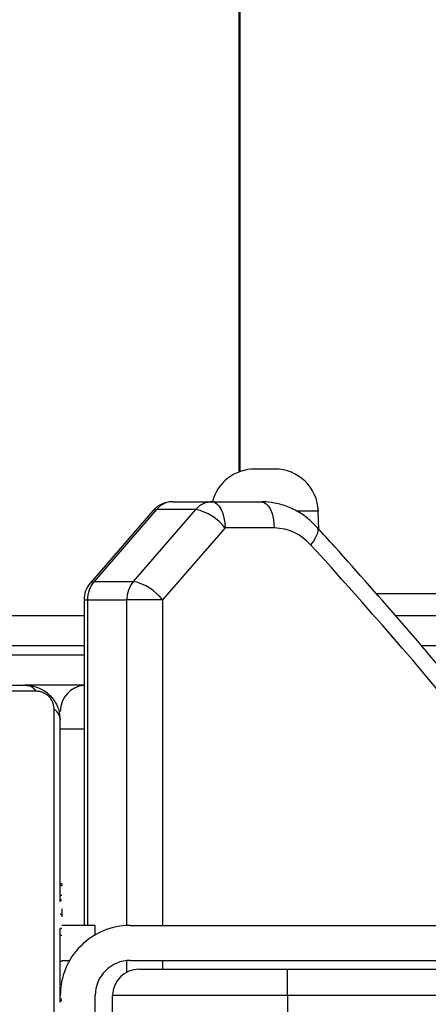
# Model space of a CAD drawing. Units: millimetres. Extents: x -7091 to 380827, y -3372 to 12026.
# Drawn here: x 313 to 359, y 8028 to 8140 of the extents above; entities that cross this region are included whole.
import ezdxf

# ---------------------------------------------------------------- set-up
doc = ezdxf.new("R2010")
doc.units = ezdxf.units.MM
doc.layers.add('Toestel 2D', color=7, linetype='Continuous', lineweight=20)

# ---------------------------------------------------------------- blocks, each defined once
blk = doc.blocks.new('1731____')
at = {"color": 7, "linetype": 'Continuous', "lineweight": 25}
for p, q in [((2628.459, 3056.608), (2628.459, 3057.508)), ((2630.459, 3057.508), (2630.459, 3056.608)), ((2630.659, 3057.308), (2630.659, 3056.608)), ((2631.039, 3056.67), (2631.059, 3056.67)), ((2631.039, 3056.651), (2631.059, 3056.651)), ((2631.059, 3056.688), (2631.059, 3056.591)), ((2605.459, 3056.608), (2628.459, 3056.608)), ((2631.059, 3056.494), (2631.059, 3055.842)), ((2628.459, 3056.308), (2605.459, 3056.308)), ((2630.259, 3056.208), (2625.659, 3056.208)), ((2631.039, 3056.219), (2631.059, 3056.219)), ((2631.039, 3055.923), (2631.059, 3055.923)), ((2630.259, 3055.808), (2625.659, 3055.808)), ((2630.659, 3055.808), (2631.039, 3055.808)), ((2630.787, 3052.082), (2630.787, 3055.808)), ((2631.039, 3055.842), (2631.059, 3055.842)), ((2631.039, 3055.682), (2631.039, 3055.71)), ((2631.039, 3055.682), (2631.059, 3055.682)), ((2631.039, 3055.68), (2631.039, 3055.682)), ((2631.039, 3055.68), (2631.059, 3055.68)), ((2631.039, 3055.618), (2631.039, 3055.68)), ((2631.039, 3055.519), (2631.059, 3055.519)), ((2631.059, 3055.535), (2631.059, 3053.458)), ((2631.039, 3055.466), (2631.059, 3055.466)), ((2631.039, 3055.352), (2631.059, 3055.352)), ((2631.039, 3055.331), (2631.059, 3055.331)), ((2630.787, 3053.058), (2631.459, 3053.058)), ((2627.224, 3052.258), (2610.859, 3052.258)), ((2634.849, 3052.258), (2630.787, 3052.258)), ((2629.173, 3051.258), (2629.887, 3052.082)), ((2630.747, 3052.082), (2630.297, 3052.082)), ((2627.444, 3052.008), (2624.95, 3052.008)), ((2630.221, 3051.87), (2629.507, 3051.046)), ((2629.957, 3051.046), (2630.671, 3051.87)), ((2630, 3051.061), (2630.714, 3051.886)), ((2630.671, 3051.87), (2630.221, 3051.87)), ((2628.097, 3051.274), (2628.105, 3051.065)), ((2628.61, 3051.258), (2629.173, 3051.258)), ((2629.507, 3051.046), (2629.957, 3051.046)), ((2629.323, 3050.958), (2628.76, 3050.958)), ((2629.773, 3050.958), (2629.323, 3050.958)), ((2629.015, 2990.499), (2629.015, 3050.617))]:
    blk.add_line(p, q, dxfattribs=at)
at = {"color": 8, "linetype": 'Continuous', "lineweight": 25}
for p, q in [((2629.887, 3056.208), (2629.887, 3056.308)), ((2630.297, 3056.341), (2630.297, 3056.21)), ((2631.039, 3056.208), (2630.952, 3056.208)), ((2629.887, 3052.082), (2629.887, 3055.808)), ((2630.297, 3055.809), (2630.297, 3052.082)), ((2630.747, 3052.082), (2630.747, 3055.808)), ((2634.852, 3052.708), (2630.787, 3052.708)), ((2610.813, 3052.608), (2626.924, 3052.608)), ((2630.787, 3052.608), (2634.849, 3052.608)), ((2629.005, 2990.502), (2629.005, 3050.613))]:
    blk.add_line(p, q, dxfattribs=at)
at = {"color": 7, "linetype": 'Continuous', "lineweight": 25, "flags": 128}
for points in [[(2631.128, 3060.782), (2631.128, 3060.529), (2631.128, 3060.247), (2631.128, 3059.939), (2631.128, 3059.606), (2631.128, 3059.251), (2631.128, 3058.878), (2631.128, 3058.49), (2631.128, 3058.089), (2631.128, 3057.68), (2631.128, 3057.266), (2631.128, 3056.85), (2631.128, 3056.435), (2631.128, 3056.026), (2631.128, 3055.626), (2631.128, 3055.238), (2631.128, 3054.865), (2631.128, 3054.51), (2631.128, 3054.177), (2631.128, 3053.868), (2631.128, 3053.586), (2631.128, 3053.334)], [(2628.459, 3056.608), (2628.459, 3056.549), (2628.459, 3056.493), (2628.459, 3056.441), (2628.459, 3056.396), (2628.459, 3056.358), (2628.459, 3056.331), (2628.459, 3056.314), (2628.459, 3056.308)], [(2628.459, 3056.608), (2628.744, 3056.608), (2629.023, 3056.608), (2629.29, 3056.608), (2629.541, 3056.608), (2629.769, 3056.608), (2629.971, 3056.608), (2630.142, 3056.608), (2630.279, 3056.608), (2630.378, 3056.608), (2630.439, 3056.608), (2630.459, 3056.608)], [(2630.159, 3056.308), (2630.138, 3056.308), (2630.076, 3056.308), (2629.974, 3056.308), (2629.835, 3056.308), (2629.661, 3056.308), (2629.458, 3056.308), (2629.231, 3056.308), (2628.985, 3056.308), (2628.725, 3056.308), (2628.459, 3056.308)], [(2630.659, 3055.915), (2630.659, 3055.875), (2630.659, 3055.838), (2630.659, 3055.815), (2630.659, 3055.808)], [(2631.335, 3053.127), (2631.588, 3053.127), (2631.87, 3053.127), (2632.178, 3053.127), (2632.512, 3053.127), (2632.866, 3053.127), (2633.239, 3053.127), (2633.627, 3053.127), (2634.028, 3053.127), (2634.437, 3053.127), (2634.851, 3053.127), (2635.267, 3053.127), (2635.682, 3053.127), (2636.091, 3053.127), (2636.491, 3053.127), (2636.879, 3053.127), (2637.252, 3053.127), (2637.607, 3053.127), (2637.94, 3053.127), (2638.249, 3053.127), (2638.531, 3053.127), (2638.783, 3053.127)], [(2638.659, 3053.058), (2638.415, 3053.058), (2638.143, 3053.058), (2637.844, 3053.058), (2637.522, 3053.058), (2637.179, 3053.058), (2636.819, 3053.058), (2636.443, 3053.058), (2636.056, 3053.058), (2635.661, 3053.058), (2635.26, 3053.058), (2634.858, 3053.058), (2634.458, 3053.058), (2634.062, 3053.058), (2633.675, 3053.058), (2633.3, 3053.058), (2632.939, 3053.058), (2632.596, 3053.058), (2632.274, 3053.058), (2631.976, 3053.058), (2631.703, 3053.058), (2631.459, 3053.058)], [(2629.887, 3052.082), (2629.941, 3052.082), (2629.998, 3052.082), (2630.057, 3052.082), (2630.115, 3052.082), (2630.17, 3052.082), (2630.22, 3052.082), (2630.263, 3052.082), (2630.297, 3052.082)], [(2628.76, 3050.958), (2628.731, 3050.964), (2628.702, 3050.981), (2628.676, 3051.008), (2628.654, 3051.046), (2628.635, 3051.091), (2628.621, 3051.143), (2628.613, 3051.199), (2628.61, 3051.258)], [(2629.323, 3050.958), (2629.294, 3050.964), (2629.266, 3050.981), (2629.24, 3051.008), (2629.217, 3051.046), (2629.198, 3051.091), (2629.185, 3051.143), (2629.176, 3051.199), (2629.173, 3051.258)], [(2628.604, 3050.583), (2628.608, 3050.583), (2628.628, 3050.583), (2628.662, 3050.583), (2628.704, 3050.583), (2628.748, 3050.583), (2628.788, 3050.583), (2628.818, 3050.583), (2628.832, 3050.583), (2628.833, 3050.583)]]:
    blk.add_lwpolyline(points, dxfattribs=at)
at = {"color": 8, "linetype": 'Continuous', "lineweight": 25, "flags": 128}
for points in [[(2631.059, 3053.558), (2631.053, 3053.558), (2631.036, 3053.558), (2631.009, 3053.558), (2630.971, 3053.558), (2630.926, 3053.558), (2630.874, 3053.558), (2630.818, 3053.558), (2630.787, 3053.558)], [(2630.787, 3052.082), (2630.784, 3052.082), (2630.771, 3052.082), (2630.747, 3052.082)], [(2630.714, 3051.886), (2630.696, 3051.874), (2630.671, 3051.87)], [(2628.121, 3051.248), (2628.12, 3051.249), (2628.111, 3051.269), (2628.11, 3051.296), (2628.118, 3051.329), (2628.136, 3051.367), (2628.161, 3051.408), (2628.193, 3051.45)], [(2628.105, 3051.065), (2628.105, 3051.065), (2628.126, 3051.065), (2628.181, 3051.065), (2628.267, 3051.065), (2628.347, 3051.065)], [(2630, 3051.061), (2629.983, 3051.05), (2629.957, 3051.046)]]:
    blk.add_lwpolyline(points, dxfattribs=at)
at = {"color": 7, "linetype": 'Continuous', "lineweight": 25}
for centre, radius, start, end in [((2630.159, 3056.608), 0.3, 270, 360), ((2630.259, 3056.608), 0.8, 270, 0), ((2630.259, 3056.608), 0.4, 270, 0), ((2631.213, 3053.462), 0.154, 181.6021, 236.5119), ((2630.759, 3053.358), 0.3, 275.3058, 0), ((2631.464, 3053.212), 0.154, 213.5191, 268.3808), ((2630.346, 3052.435), 0.579, 217.5943, 257.5198), ((2629.972, 3052.079), 0.325, 319.9713, 0.5575), ((2630.422, 3052.079), 0.325, 319.946, 0.5838), ((2630.487, 3052.082), 0.3, 319.1066, 360), ((2628.618, 3051.824), 0.566, 221.3394, 269.1947), ((2629.632, 3051.611), 0.579, 217.5947, 257.5179), ((2628.604, 3051.083), 0.5, 182, 270), ((2629.319, 3051.202), 0.244, 270.8824, 320.2358), ((2629.773, 3051.258), 0.3, 270, 319.1066), ((2629.769, 3051.201), 0.244, 270.8729, 320.2509), ((2628.833, 3051.083), 0.5, 270, 345.5225)]:
    blk.add_arc(centre, radius, start, end, dxfattribs=at)
at = {"color": 8, "linetype": 'Continuous', "lineweight": 25}
blk.add_arc((2669.217, 3088.861), 55.521, 216.5359, 222.3622, dxfattribs=at)
at = {"color": 7, "linetype": 'Continuous', "lineweight": 25}
for points, knots in [([(2631.059, 3056.627), (2631.059, 3056.608), (2631.059, 3056.571), (2631.059, 3056.531), (2631.059, 3056.509), (2631.059, 3056.506), (2631.059, 3056.505)], [0, 0, 0, 0, 0.2726381, 0.5393631, 0.7605289, 1, 1, 1, 1]), ([(2624.388, 3055.808), (2624.498, 3055.657), (2624.86, 3055.161), (2625.496, 3054.339), (2626.297, 3053.343), (2627.104, 3052.387), (2627.716, 3051.693), (2628.053, 3051.323), (2628.121, 3051.248)], [0, 0, 0, 0, 0.093929, 0.310325, 0.526719, 0.743108, 0.948098, 1, 1, 1, 1]), ([(2631.039, 3055.331), (2631.039, 3055.332), (2631.039, 3055.334), (2631.039, 3055.347), (2631.039, 3055.352)], [0, 0, 0, 0, 0.571436, 1, 1, 1, 1]), ([(2631.459, 3053.058), (2631.432, 3053.059), (2631.376, 3053.062), (2631.295, 3053.09), (2631.229, 3053.129), (2631.18, 3053.169), (2631.138, 3053.216), (2631.103, 3053.271), (2631.068, 3053.355), (2631.063, 3053.416), (2631.059, 3053.458)], [0, 0, 0, 0, 0.143118, 0.299542, 0.405386, 0.489669, 0.574636, 0.683134, 0.780409, 1, 1, 1, 1]), ([(2631.128, 3053.334), (2631.13, 3053.313), (2631.132, 3053.284), (2631.15, 3053.239), (2631.168, 3053.21), (2631.191, 3053.184), (2631.217, 3053.163), (2631.253, 3053.142), (2631.294, 3053.129), (2631.321, 3053.127), (2631.335, 3053.127)], [0, 0, 0, 0, 0.244996, 0.340931, 0.437667, 0.508602, 0.579553, 0.675633, 0.836593, 1, 1, 1, 1]), ([(2628.121, 3051.248), (2628.146, 3051.222), (2628.21, 3051.156), (2628.331, 3051.07), (2628.483, 3051), (2628.629, 3050.963), (2628.722, 3050.959), (2628.76, 3050.958)], [0, 0, 0, 0, 0.144189, 0.377757, 0.609956, 0.839549, 1, 1, 1, 1])]:
    blk.add_open_spline(points, degree=3, knots=knots, dxfattribs=at)
blk = doc.blocks.new('VPL-13-1731-GM')
at = {"layer": 'Toestel 2D', "xscale": 10, "yscale": 10, "zscale": 10, "rotation": 180}
blk.add_blockref('1731____', (26627.79, 38594.85), dxfattribs=at)
blk = doc.blocks.new('VPL-13-1731-RVS')
blk.add_blockref('VPL-13-1731-GM', (0, 0))

msp = doc.modelspace()

# ---------------------------------------------------------------- block references
msp.add_blockref('VPL-13-1731-RVS', (0, 0))

doc.saveas('drawing.dxf')
